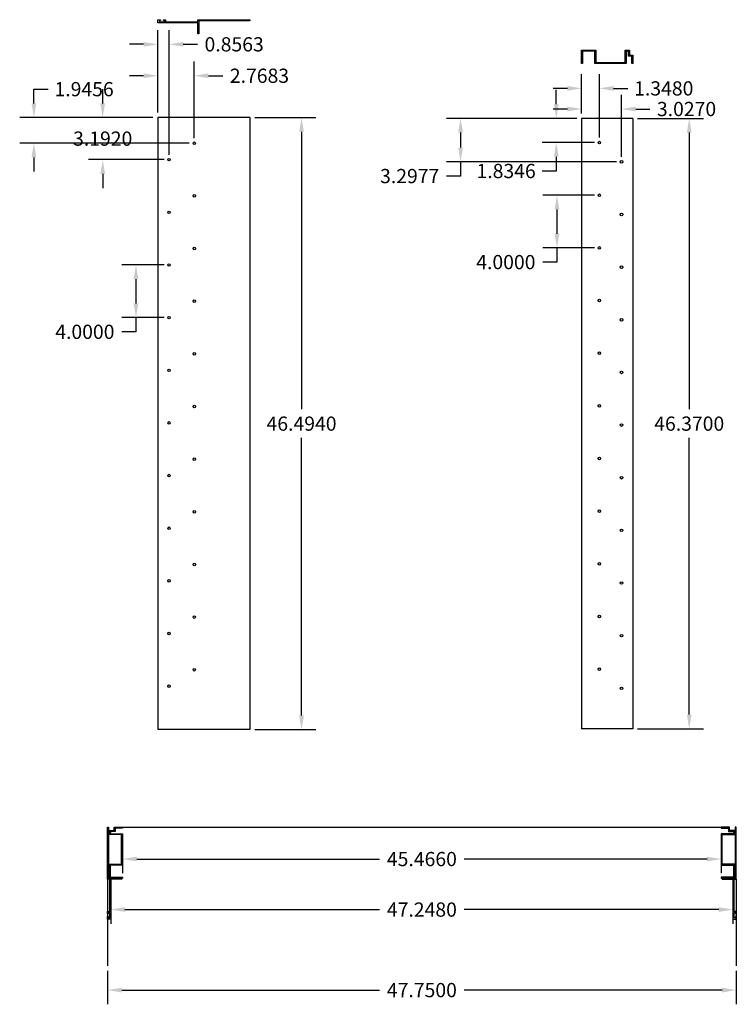
# Model space of a CAD drawing. Units: inches. Extents: x -25 to 2536, y -106 to 161.
# Drawn here: x 83 to 137, y -49 to 26 of the extents above; entities that cross this region are included whole.
import ezdxf

# ---------------------------------------------------------------- set-up
doc = ezdxf.new("R2010")
doc.units = ezdxf.units.IN
doc.header["$MEASUREMENT"] = 0
doc.layers.add('SHAPE', color=3, linetype='Continuous')
doc.styles.get("Standard").update_dxf_attribs({"font": 'arial.ttf'})
doc.dimstyles.get("Standard").update_dxf_attribs({"dimtxt": 0.18, "dimasz": 0.18, "dimexe": 0.18, "dimexo": 0.0625, "dimgap": 0.09, "dimtad": 0, "dimtih": 1, "dimtoh": 1, "dimdec": 4, "dimzin": 0, "dimdsep": 46, "dimtxsty": 'Standard', "dimcen": 0.09, "dimadec": 0, "dimazin": 0, "dimtfac": 1, "dimtdec": 4, "dimtofl": 0, "dimtmove": 0, "dimatfit": 3, "dimfxl": 1, "dimtolj": 1, "dimtzin": 0, "dimarcsym": 0})

# ---------------------------------------------------------------- blocks, each defined once
blk = doc.blocks.new('*D7')
at = {"color": 0, "lineweight": -2, "transparency": 16777216}
for p, q in [((100.699, 18.459), (105.32, 18.459)), ((104.24, 17.379), (104.24, -3.697)), ((104.24, -26.955), (104.24, -5.879)), ((100.699, -28.035), (105.32, -28.035))]:
    blk.add_line(p, q, dxfattribs=at)
at = {"color": 0, "transparency": 16777216}
for points in [[(104.06, 17.379), (104.42, 17.379), (104.24, 18.459)], [(104.06, -26.955), (104.42, -26.955), (104.24, -28.035)]]:
    blk.add_solid(points, dxfattribs=at)
at = {"layer": 'Defpoints', "color": 0, "transparency": 16777216}
for p in [(100.324, 18.459), (100.324, -28.035), (104.24, -28.035)]:
    blk.add_point(p, dxfattribs=at)
at = {"color": 0, "transparency": 16777216, "insert": (104.24, -4.788), "char_height": 1.08, "attachment_point": 5}
blk.add_mtext('\\A1;46.4940', dxfattribs=at)
blk = doc.blocks.new('*D8')
at = {"color": 0, "lineweight": -2, "transparency": 16777216}
for p, q in [((93.324, 18.834), (93.324, 25.105)), ((94.181, 15.642), (94.181, 25.105)), ((92.244, 24.025), (91.164, 24.025)), ((95.261, 24.025), (96.341, 24.025))]:
    blk.add_line(p, q, dxfattribs=at)
at = {"color": 0, "transparency": 16777216}
for points in [[(92.244, 24.205), (92.244, 23.845), (93.324, 24.025)], [(95.261, 24.205), (95.261, 23.845), (94.181, 24.025)]]:
    blk.add_solid(points, dxfattribs=at)
at = {"layer": 'Defpoints', "color": 0, "transparency": 16777216}
for p in [(94.181, 24.025), (93.324, 18.459), (94.181, 15.267)]:
    blk.add_point(p, dxfattribs=at)
at = {"color": 0, "transparency": 16777216, "insert": (99.122, 24.025), "char_height": 1.08, "attachment_point": 5}
blk.add_mtext('\\A1;0.8563', dxfattribs=at)
blk = doc.blocks.new('*D9')
at = {"color": 0, "lineweight": -2, "transparency": 16777216}
for p, q in [((93.324, 18.834), (93.324, 22.719)), ((96.093, 16.888), (96.093, 22.719)), ((92.244, 21.639), (91.164, 21.639)), ((97.173, 21.639), (98.253, 21.639))]:
    blk.add_line(p, q, dxfattribs=at)
at = {"color": 0, "transparency": 16777216}
for points in [[(92.244, 21.819), (92.244, 21.459), (93.324, 21.639)], [(97.173, 21.819), (97.173, 21.459), (96.093, 21.639)]]:
    blk.add_solid(points, dxfattribs=at)
at = {"layer": 'Defpoints', "color": 0, "transparency": 16777216}
for p in [(96.093, 21.639), (93.324, 18.459), (96.093, 16.513)]:
    blk.add_point(p, dxfattribs=at)
at = {"color": 0, "transparency": 16777216, "insert": (101.044, 21.639), "char_height": 1.08, "attachment_point": 5}
blk.add_mtext('\\A1;2.7683', dxfattribs=at)
blk = doc.blocks.new('*D10')
at = {"color": 0, "lineweight": -2, "transparency": 16777216}
for p, q in [((83.918, 19.539), (83.918, 20.619)), ((83.918, 20.619), (84.998, 20.619)), ((92.949, 18.459), (82.838, 18.459)), ((95.718, 16.513), (82.838, 16.513)), ((83.918, 15.433), (83.918, 14.353))]:
    blk.add_line(p, q, dxfattribs=at)
at = {"color": 0, "transparency": 16777216}
for points in [[(83.738, 19.539), (84.098, 19.539), (83.918, 18.459)], [(83.738, 15.433), (84.098, 15.433), (83.918, 16.513)]]:
    blk.add_solid(points, dxfattribs=at)
at = {"layer": 'Defpoints', "color": 0, "transparency": 16777216}
for p in [(83.918, 18.459), (93.324, 18.459), (96.093, 16.513)]:
    blk.add_point(p, dxfattribs=at)
at = {"color": 0, "transparency": 16777216, "insert": (87.729, 20.619), "char_height": 1.08, "attachment_point": 5}
blk.add_mtext('\\A1;1.9456', dxfattribs=at)
blk = doc.blocks.new('*D11')
at = {"color": 0, "lineweight": -2, "transparency": 16777216}
for p, q in [((89.141, 19.539), (89.141, 20.619)), ((92.949, 18.459), (88.061, 18.459)), ((93.806, 15.267), (88.061, 15.267)), ((89.141, 14.187), (89.141, 13.107))]:
    blk.add_line(p, q, dxfattribs=at)
at = {"color": 0, "transparency": 16777216}
for points in [[(88.961, 19.539), (89.321, 19.539), (89.141, 18.459)], [(88.961, 14.187), (89.321, 14.187), (89.141, 15.267)]]:
    blk.add_solid(points, dxfattribs=at)
at = {"layer": 'Defpoints', "color": 0, "transparency": 16777216}
for p in [(93.324, 18.459), (89.141, 15.267), (94.181, 15.267)]:
    blk.add_point(p, dxfattribs=at)
at = {"color": 0, "transparency": 16777216, "insert": (89.141, 16.863), "char_height": 1.08, "attachment_point": 5}
blk.add_mtext('\\A1;3.1920', dxfattribs=at)
blk = doc.blocks.new('*D12')
at = {"color": 0, "lineweight": -2, "transparency": 16777216}
for p, q in [((93.806, 7.267), (90.588, 7.267)), ((91.668, 6.187), (91.668, 4.347)), ((93.806, 3.267), (90.588, 3.267)), ((91.668, 3.267), (91.668, 2.187)), ((91.668, 2.187), (90.588, 2.187))]:
    blk.add_line(p, q, dxfattribs=at)
at = {"color": 0, "transparency": 16777216}
for points in [[(91.488, 6.187), (91.848, 6.187), (91.668, 7.267)], [(91.488, 4.347), (91.848, 4.347), (91.668, 3.267)]]:
    blk.add_solid(points, dxfattribs=at)
at = {"layer": 'Defpoints', "color": 0, "transparency": 16777216}
for p in [(94.181, 7.267), (91.668, 3.267), (94.181, 3.267)]:
    blk.add_point(p, dxfattribs=at)
at = {"color": 0, "transparency": 16777216, "insert": (87.786, 2.187), "char_height": 1.08, "attachment_point": 5}
blk.add_mtext('\\A1;4.0000', dxfattribs=at)
blk = doc.blocks.new('*D13')
at = {"color": 0, "lineweight": -2, "transparency": 16777216}
for p, q in [((129.758, 18.397), (134.758, 18.397)), ((133.678, 17.317), (133.678, -3.696)), ((133.678, -26.893), (133.678, -5.88)), ((129.758, -27.973), (134.758, -27.973))]:
    blk.add_line(p, q, dxfattribs=at)
at = {"color": 0, "transparency": 16777216}
for points in [[(133.498, 17.317), (133.858, 17.317), (133.678, 18.397)], [(133.498, -26.893), (133.858, -26.893), (133.678, -27.973)]]:
    blk.add_solid(points, dxfattribs=at)
at = {"layer": 'Defpoints', "color": 0, "transparency": 16777216}
for p in [(129.383, 18.397), (133.678, 18.397), (129.383, -27.973)]:
    blk.add_point(p, dxfattribs=at)
at = {"color": 0, "transparency": 16777216, "insert": (133.678, -4.788), "char_height": 1.08, "attachment_point": 5}
blk.add_mtext('\\A1;46.3700', dxfattribs=at)
blk = doc.blocks.new('*D14')
at = {"color": 0, "lineweight": -2, "transparency": 16777216}
for p, q in [((125.508, 18.772), (125.508, 21.757)), ((126.856, 16.937), (126.856, 21.757)), ((124.428, 20.677), (123.348, 20.677)), ((127.936, 20.677), (129.016, 20.677))]:
    blk.add_line(p, q, dxfattribs=at)
at = {"color": 0, "transparency": 16777216}
for points in [[(124.428, 20.857), (124.428, 20.497), (125.508, 20.677)], [(127.936, 20.857), (127.936, 20.497), (126.856, 20.677)]]:
    blk.add_solid(points, dxfattribs=at)
at = {"layer": 'Defpoints', "color": 0, "transparency": 16777216}
for p in [(126.856, 20.677), (125.508, 18.397), (126.856, 16.562)]:
    blk.add_point(p, dxfattribs=at)
at = {"color": 0, "transparency": 16777216, "insert": (131.745, 20.677), "char_height": 1.08, "attachment_point": 5}
blk.add_mtext('\\A1;1.3480', dxfattribs=at)
blk = doc.blocks.new('*D15')
at = {"color": 0, "lineweight": -2, "transparency": 16777216}
for p, q in [((125.508, 18.772), (125.508, 20.192)), ((128.535, 15.474), (128.535, 20.192)), ((124.428, 19.112), (123.348, 19.112)), ((129.615, 19.112), (130.695, 19.112))]:
    blk.add_line(p, q, dxfattribs=at)
at = {"color": 0, "transparency": 16777216}
for points in [[(124.428, 19.292), (124.428, 18.932), (125.508, 19.112)], [(129.615, 19.292), (129.615, 18.932), (128.535, 19.112)]]:
    blk.add_solid(points, dxfattribs=at)
at = {"layer": 'Defpoints', "color": 0, "transparency": 16777216}
for p in [(128.535, 19.112), (125.508, 18.397), (128.535, 15.099)]:
    blk.add_point(p, dxfattribs=at)
at = {"color": 0, "transparency": 16777216, "insert": (133.474, 19.112), "char_height": 1.08, "attachment_point": 5}
blk.add_mtext('\\A1;3.0270', dxfattribs=at)
blk = doc.blocks.new('*D16')
at = {"color": 0, "lineweight": -2, "transparency": 16777216}
for p, q in [((123.585, 19.477), (123.585, 20.557)), ((125.133, 18.397), (122.505, 18.397)), ((126.481, 16.562), (122.505, 16.562)), ((123.585, 15.482), (123.585, 14.402)), ((123.585, 14.402), (122.505, 14.402))]:
    blk.add_line(p, q, dxfattribs=at)
at = {"color": 0, "transparency": 16777216}
for points in [[(123.405, 19.477), (123.765, 19.477), (123.585, 18.397)], [(123.405, 15.482), (123.765, 15.482), (123.585, 16.562)]]:
    blk.add_solid(points, dxfattribs=at)
at = {"layer": 'Defpoints', "color": 0, "transparency": 16777216}
for p in [(125.508, 18.397), (123.585, 16.562), (126.856, 16.562)]:
    blk.add_point(p, dxfattribs=at)
at = {"color": 0, "transparency": 16777216, "insert": (119.774, 14.402), "char_height": 1.08, "attachment_point": 5}
blk.add_mtext('\\A1;1.8346', dxfattribs=at)
blk = doc.blocks.new('*D17')
at = {"color": 0, "lineweight": -2, "transparency": 16777216}
for p, q in [((125.133, 18.397), (115.234, 18.397)), ((116.314, 17.317), (116.314, 16.179)), ((128.16, 15.099), (115.234, 15.099)), ((116.314, 15.099), (116.314, 14.019)), ((116.314, 14.019), (115.234, 14.019))]:
    blk.add_line(p, q, dxfattribs=at)
at = {"color": 0, "transparency": 16777216}
for points in [[(116.134, 17.317), (116.494, 17.317), (116.314, 18.397)], [(116.134, 16.179), (116.494, 16.179), (116.314, 15.099)]]:
    blk.add_solid(points, dxfattribs=at)
at = {"layer": 'Defpoints', "color": 0, "transparency": 16777216}
for p in [(125.508, 18.397), (116.314, 15.099), (128.535, 15.099)]:
    blk.add_point(p, dxfattribs=at)
at = {"color": 0, "transparency": 16777216, "insert": (112.452, 14.019), "char_height": 1.08, "attachment_point": 5}
blk.add_mtext('\\A1;3.2977', dxfattribs=at)
blk = doc.blocks.new('*D18')
at = {"color": 0, "lineweight": -2, "transparency": 16777216}
for p, q in [((126.481, 12.562), (122.555, 12.562)), ((123.635, 11.482), (123.635, 9.642)), ((126.481, 8.562), (122.555, 8.562)), ((123.635, 8.562), (123.635, 7.482)), ((123.635, 7.482), (122.555, 7.482))]:
    blk.add_line(p, q, dxfattribs=at)
at = {"color": 0, "transparency": 16777216}
for points in [[(123.455, 11.482), (123.815, 11.482), (123.635, 12.562)], [(123.455, 9.642), (123.815, 9.642), (123.635, 8.562)]]:
    blk.add_solid(points, dxfattribs=at)
at = {"layer": 'Defpoints', "color": 0, "transparency": 16777216}
for p in [(126.856, 12.562), (123.635, 8.562), (126.856, 8.562)]:
    blk.add_point(p, dxfattribs=at)
at = {"color": 0, "transparency": 16777216, "insert": (119.754, 7.482), "char_height": 1.08, "attachment_point": 5}
blk.add_mtext('\\A1;4.0000', dxfattribs=at)
blk = doc.blocks.new('*D33')
at = {"color": 0, "lineweight": -2, "transparency": 16777216}
for p, q in [((90.644, -37.507), (90.644, -38.945)), ((91.724, -37.865), (110.156, -37.865)), ((135.03, -37.865), (116.598, -37.865)), ((136.11, -37.507), (136.11, -38.945))]:
    blk.add_line(p, q, dxfattribs=at)
at = {"color": 0, "transparency": 16777216}
for points in [[(91.724, -37.685), (91.724, -38.045), (90.644, -37.865)], [(135.03, -37.685), (135.03, -38.045), (136.11, -37.865)]]:
    blk.add_solid(points, dxfattribs=at)
at = {"layer": 'Defpoints', "color": 0, "transparency": 16777216}
for p in [(90.644, -37.132), (136.11, -37.132), (136.11, -37.865)]:
    blk.add_point(p, dxfattribs=at)
at = {"color": 0, "transparency": 16777216, "insert": (113.377, -37.865), "char_height": 1.08, "attachment_point": 5}
blk.add_mtext('\\A1;45.4660', dxfattribs=at)
blk = doc.blocks.new('*D34')
at = {"color": 0, "lineweight": -2, "transparency": 16777216}
for p, q in [((89.753, -41.289), (89.753, -42.784)), ((90.833, -41.704), (110.156, -41.704)), ((135.921, -41.704), (116.598, -41.704)), ((137.001, -41.289), (137.001, -42.784))]:
    blk.add_line(p, q, dxfattribs=at)
at = {"color": 0, "transparency": 16777216}
for points in [[(90.833, -41.524), (90.833, -41.884), (89.753, -41.704)], [(135.921, -41.524), (135.921, -41.884), (137.001, -41.704)]]:
    blk.add_solid(points, dxfattribs=at)
at = {"layer": 'Defpoints', "color": 0, "transparency": 16777216}
for p in [(89.753, -40.914), (137.001, -40.914), (137.001, -41.704)]:
    blk.add_point(p, dxfattribs=at)
at = {"color": 0, "transparency": 16777216, "insert": (113.377, -41.704), "char_height": 1.08, "attachment_point": 5}
blk.add_mtext('\\A1;47.2480', dxfattribs=at)
blk = doc.blocks.new('*D35')
at = {"color": 0, "lineweight": -2, "transparency": 16777216}
for p, q in [((89.502, -46.363), (89.502, -48.9)), ((137.252, -46.363), (137.252, -48.9)), ((90.582, -47.82), (110.156, -47.82)), ((136.172, -47.82), (116.598, -47.82))]:
    blk.add_line(p, q, dxfattribs=at)
at = {"color": 0, "transparency": 16777216}
for points in [[(90.582, -47.64), (90.582, -48), (89.502, -47.82)], [(136.172, -47.64), (136.172, -48), (137.252, -47.82)]]:
    blk.add_solid(points, dxfattribs=at)
at = {"layer": 'Defpoints', "color": 0, "transparency": 16777216}
for p in [(89.502, -45.988), (137.252, -45.988), (137.252, -47.82)]:
    blk.add_point(p, dxfattribs=at)
at = {"color": 0, "transparency": 16777216, "insert": (113.377, -47.82), "char_height": 1.08, "attachment_point": 5}
blk.add_mtext('\\A1;47.7500', dxfattribs=at)

msp = doc.modelspace()

# ---------------------------------------------------------------- linework, layer by layer
for p, q in [((100.32427, 18.459), (93.32427, 18.459)), ((93.32427, 18.459), (93.32427, -28.035)), ((100.32427, 18.459), (100.32427, -28.035)), ((129.38283, 18.397), (125.50783, 18.397)), ((125.50783, 18.397), (125.50783, -27.973)), ((129.38283, 18.397), (129.38283, -27.973)), ((129.38283, 18.397), (129.38283, 17.53696)), ((100.32427, -28.035), (93.32427, -28.035)), ((129.38283, -27.973), (125.50783, -27.973)), ((90.64398, -35.44416), (136.10998, -35.44416)), ((89.50198, -39.39916), (89.50198, -45.98767)), ((137.25198, -39.39916), (137.25198, -45.98767))]:
    msp.add_line(p, q)
for centre in [(96.09254, 16.51342), (126.85582, 16.56238), (94.18054, 15.26702), (128.53482, 15.09926), (96.09254, 12.51342), (126.85582, 12.56238), (94.18054, 11.26702), (128.53482, 11.09926), (96.09254, 8.51342), (126.85582, 8.56238), (94.18054, 7.26702), (128.53482, 7.09926), (96.09254, 4.51342), (126.85582, 4.56238), (94.18054, 3.26702), (128.53482, 3.09926), (96.09254, 0.51342), (126.85582, 0.56238), (94.18054, -0.73298), (128.53482, -0.90074), (96.09254, -3.48658), (126.85582, -3.43762), (94.18054, -4.73298), (128.53482, -4.90074), (96.09254, -7.48658), (126.85582, -7.43762), (94.18054, -8.73298), (128.53482, -8.90074), (96.09254, -11.48658), (126.85582, -11.43762), (94.18054, -12.73298), (128.53482, -12.90074), (96.09254, -15.48658), (126.85582, -15.43762), (94.18054, -16.73298), (128.53482, -16.90074), (96.09254, -19.48658), (126.85582, -19.43762), (94.18054, -20.73298), (128.53482, -20.90074), (96.09254, -23.48658), (126.85582, -23.43762), (94.18054, -24.73298), (128.53482, -24.90074)]:
    msp.add_circle(centre, 0.094)
at = {"layer": 'SHAPE'}
for points in [[(93.34027, 25.89675), (93.51527, 25.89675, -0.41421356), (93.53127, 25.88075), (93.53127, 25.84175, -0.41421356), (93.51527, 25.82575), (93.46027, 25.82575, 0.41421356), (93.44427, 25.80975), (93.44427, 25.74175, 0.41421356), (93.46027, 25.72575), (93.82527, 25.72575, 0.41421356), (93.84127, 25.74175), (93.84127, 25.80975, 0.41421356), (93.82527, 25.82575), (93.77027, 25.82575, -0.41421356), (93.75427, 25.84175), (93.75427, 25.88075, -0.41421356), (93.77027, 25.89675), (93.90527, 25.89675, -0.41421356), (93.92127, 25.88075), (93.92127, 25.74175, 0.41421356), (93.93727, 25.72575), (96.36927, 25.72575), (96.36927, 25.89675), (100.32427, 25.89675), (100.32427, 25.81675), (96.44927, 25.81675), (96.44927, 25.69575), (96.43927, 25.68575), (96.44927, 25.67575), (96.44927, 24.81675), (96.36927, 24.81675), (96.36927, 25.64575), (93.34027, 25.64575, -0.41421356), (93.32427, 25.66175), (93.32427, 25.88075, -0.41421356)], [(128.88283, 23.50387), (128.88283, 22.57187), (126.50783, 22.57187), (126.50783, 23.50387), (125.57583, 23.50387), (125.57583, 22.57187), (125.50783, 22.57187), (125.50783, 23.57187), (126.57583, 23.57187), (126.57583, 22.63987), (128.81483, 22.63987), (128.81483, 23.57187), (129.13283, 23.57187), (129.13283, 23.19687), (129.38283, 23.19687), (129.38283, 22.57187), (129.31483, 22.57187), (129.31483, 23.12887), (129.06483, 23.12887), (129.06483, 23.50387), (128.98883, 23.50387, -1), (128.95883, 23.50387)], [(89.50198, -42.42816), (89.50198, -42.25316, -0.41421356), (89.51798, -42.23716), (89.55698, -42.23716, -0.41421356), (89.57298, -42.25316), (89.57298, -42.30816, 0.41421356), (89.58898, -42.32416), (89.65698, -42.32416, 0.41421356), (89.67298, -42.30816), (89.67298, -41.94316, 0.41421356), (89.65698, -41.92716), (89.58898, -41.92716, 0.41421356), (89.57298, -41.94316), (89.57298, -41.99816, -0.41421356), (89.55698, -42.01416), (89.51798, -42.01416, -0.41421356), (89.50198, -41.99816), (89.50198, -41.86316, -0.41421356), (89.51798, -41.84716), (89.65698, -41.84716, 0.41421356), (89.67298, -41.83116), (89.67298, -39.39916), (89.50198, -39.39916), (89.50198, -35.44416), (89.58198, -35.44416), (89.58198, -39.31916), (89.70298, -39.31916), (89.71298, -39.32916), (89.72298, -39.31916), (90.58198, -39.31916), (90.58198, -39.39916), (89.75298, -39.39916), (89.75298, -42.42816, -0.41421356), (89.73698, -42.44416), (89.51798, -42.44416, -0.41421356)], [(89.71198, -35.94416), (90.64398, -35.94416), (90.64398, -38.31916), (89.71198, -38.31916), (89.71198, -39.25116), (90.64398, -39.25116), (90.64398, -39.31916), (89.64398, -39.31916), (89.64398, -38.25116), (90.57598, -38.25116), (90.57598, -36.01216), (89.64398, -36.01216), (89.64398, -35.69416), (90.01898, -35.69416), (90.01898, -35.44416), (90.64398, -35.44416), (90.64398, -35.51216), (90.08698, -35.51216), (90.08698, -35.76216), (89.71198, -35.76216), (89.71198, -35.83816, -1), (89.71198, -35.86816)], [(137.04198, -35.94416), (136.10998, -35.94416), (136.10998, -38.31916), (137.04198, -38.31916), (137.04198, -39.25116), (136.10998, -39.25116), (136.10998, -39.31916), (137.10998, -39.31916), (137.10998, -38.25116), (136.17798, -38.25116), (136.17798, -36.01216), (137.10998, -36.01216), (137.10998, -35.69416), (136.73498, -35.69416), (136.73498, -35.44416), (136.10998, -35.44416), (136.10998, -35.51216), (136.66698, -35.51216), (136.66698, -35.76216), (137.04198, -35.76216), (137.04198, -35.83816, 1), (137.04198, -35.86816)], [(137.25198, -42.42816), (137.25198, -42.25316, 0.41421356), (137.23598, -42.23716), (137.19698, -42.23716, 0.41421356), (137.18098, -42.25316), (137.18098, -42.30816, -0.41421356), (137.16498, -42.32416), (137.09698, -42.32416, -0.41421356), (137.08098, -42.30816), (137.08098, -41.94316, -0.41421356), (137.09698, -41.92716), (137.16498, -41.92716, -0.41421356), (137.18098, -41.94316), (137.18098, -41.99816, 0.41421356), (137.19698, -42.01416), (137.23598, -42.01416, 0.41421356), (137.25198, -41.99816), (137.25198, -41.86316, 0.41421356), (137.23598, -41.84716), (137.09698, -41.84716, -0.41421356), (137.08098, -41.83116), (137.08098, -39.39916), (137.25198, -39.39916), (137.25198, -35.44416), (137.17198, -35.44416), (137.17198, -39.31916), (137.05098, -39.31916), (137.04098, -39.32916), (137.03098, -39.31916), (136.17198, -39.31916), (136.17198, -39.39916), (137.00098, -39.39916), (137.00098, -42.42816, 0.41421356), (137.01698, -42.44416), (137.23598, -42.44416, 0.41421356)]]:
    msp.add_lwpolyline(points, format="xyb", close=True, dxfattribs=at)

# ---------------------------------------------------------------- dimensions: what is measured, and where the dimension line sits
for base, p1, p2, picture, middle in [((94.18054, 24.02531), (93.32427, 18.459), (94.18054, 15.26702), '*D8', (99.12232, 24.02531)), ((96.09254, 21.63944), (93.32427, 18.459), (96.09254, 16.51342), '*D9', (101.04352, 21.63944)), ((126.85582, 20.67747), (125.50783, 18.397), (126.85582, 16.56238), '*D14', (131.74492, 20.67747)), ((128.53482, 19.11227), (125.50783, 18.397), (128.53482, 15.09926), '*D15', (133.47438, 19.11227)), ((136.10998, -37.86491), (90.64398, -37.13166), (136.10998, -37.13166), '*D33', (113.37698, -37.86491)), ((137.00098, -41.7043), (89.75298, -40.91366), (137.00098, -40.91366), '*D34', (113.37698, -41.7043)), ((137.25198, -47.81962), (89.50198, -45.98767), (137.25198, -45.98767), '*D35', (113.37698, -47.81962))]:
    dim = msp.add_linear_dim(base=base, p1=p1, p2=p2, dimstyle='Standard', override={"dimscale": 6})
    dim.commit()
    dim.dimension.update_dxf_attribs({"geometry": picture, "text_midpoint": middle})
for base, p1, p2, picture, middle in [((83.91831, 18.459), (96.09254, 16.51342), (93.32427, 18.459), '*D10', (87.72888, 20.619)), ((89.14083, 15.26702), (93.32427, 18.459), (94.18054, 15.26702), '*D11', (89.14083, 16.86301)), ((123.58467, 16.56238), (125.50783, 18.397), (126.85582, 16.56238), '*D16', (119.7741, 14.40238)), ((104.24032, -28.035), (100.32427, 18.459), (100.32427, -28.035), '*D7', (104.24032, -4.788)), ((116.31375, 15.09926), (125.50783, 18.397), (128.53482, 15.09926), '*D17', (112.45235, 14.01926)), ((133.67787, 18.397), (129.38283, -27.973), (129.38283, 18.397), '*D13', (133.67787, -4.788)), ((123.63531, 8.56238), (126.85582, 12.56238), (126.85582, 8.56238), '*D18', (119.75365, 7.48238)), ((91.6677, 3.26702), (94.18054, 7.26702), (94.18054, 3.26702), '*D12', (87.78603, 2.18702))]:
    dim = msp.add_linear_dim(base=base, p1=p1, p2=p2, angle=90, dimstyle='Standard', override={"dimscale": 6})
    dim.commit()
    dim.dimension.update_dxf_attribs({"geometry": picture, "text_midpoint": middle})

doc.saveas('drawing.dxf')
